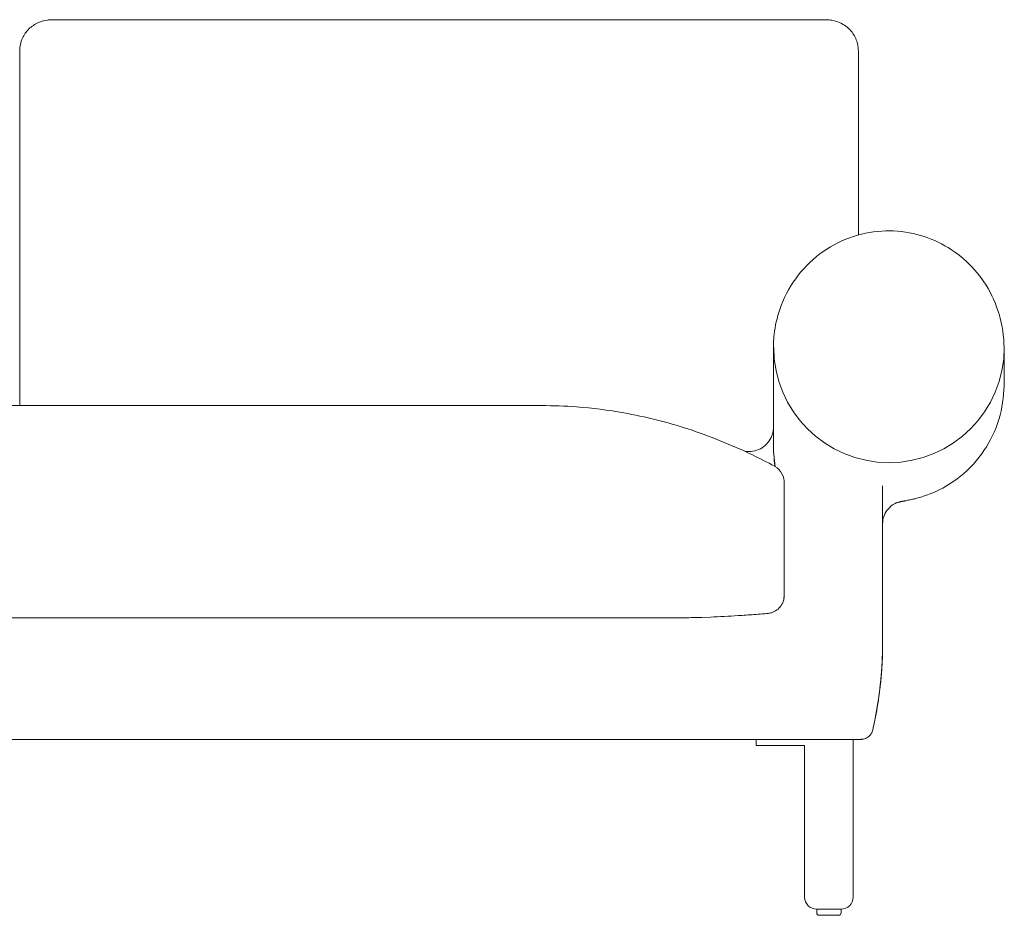
# Model space of a CAD drawing. Units: inches. Extents: x 943 to 19512, y 1177 to 6578.
# Drawn here: x 1754 to 2565, y 2884 to 3622 of the extents above; entities that cross this region are included whole.
import ezdxf

# ---------------------------------------------------------------- set-up
doc = ezdxf.new("R2010")
doc.units = ezdxf.units.IN
doc.header["$MEASUREMENT"] = 0
doc.layers.get('0').update_dxf_attribs({"lineweight": 13})

msp = doc.modelspace()

# ---------------------------------------------------------------- linework, layer by layer
at = {"lineweight": 13, "ltscale": 1.31579}
for p, q in [((2444.61, 3580.53), (2444.61, 3595.41)), ((2444.61, 3493.03), (2444.61, 3559.8)), ((2564.61, 3320.89), (2564.61, 3351.94)), ((2374.61, 3274.39), (2374.61, 3330.85)), ((1323.61, 3304.39), (2183.61, 3304.39)), ((2464.61, 3238.39), (2464.61, 3109.39)), ((1223.2, 3129.39), (2283.61, 3129.39)), ((2388.61, 3029.39), (1118.61, 3029.39)), ((2390.34, 3029.39), (2360.34, 3029.39)), ((2360.34, 3024.39), (2360.34, 3029.39)), ((2394.61, 3029.39), (2389.61, 3029.39)), ((2390.34, 3029.39), (2395.34, 3029.39)), ((2440.34, 3029.39), (2440.34, 3024.39)), ((2360.34, 3024.39), (2362.34, 3024.39)), ((2362.34, 3024.39), (2400.34, 3024.39)), ((2400.34, 3024.39), (2400.34, 2899.39)), ((2440.34, 3024.39), (2440.34, 2899.39)), ((2430.34, 2889.39), (2410.34, 2889.39)), ((2410.34, 2886.39), (2410.34, 2889.39)), ((2430.34, 2889.39), (2430.34, 2886.39)), ((2428.34, 2884.39), (2412.34, 2884.39))]:
    msp.add_line(p, q, dxfattribs=at)
at = {"lineweight": 13}
msp.add_line((2315.54, 3129.9), (2322.78, 3130.16), dxfattribs=at)
for centre, radius, start, end in [((2469.85, 3352.4), 95, 180, 0), ((2367.77, 3240.66), 15.85, 357.69611, 59.49499)]:
    msp.add_arc(centre, radius, start, end, dxfattribs=at)
at = {"lineweight": 13, "ltscale": 1.31579, "extrusion": (0, 0, -1)}
for centre, start, end in [((-2410.34, 2899.39), 270, 360), ((-2430.34, 2899.39), 180, 270)]:
    msp.add_arc(centre, 10, start, end, dxfattribs=at)
at = {"lineweight": 13, "ltscale": 1.31579}
for centre, start, end in [((2412.34, 2886.39), 180, 270), ((2428.34, 2886.39), 270, 0)]:
    msp.add_arc(centre, 2, start, end, dxfattribs=at)
for points, knots in [([(1753.61, 3595.97), (1753.61, 3596.02), (1753.61, 3596.06), (1753.61, 3596.48), (1753.62, 3596.85), (1753.69, 3598.33), (1753.79, 3599.47), (1754.25, 3602.38), (1754.73, 3604.24), (1756.56, 3608.87), (1758.25, 3611.6), (1762.54, 3616.2), (1765.17, 3618.09), (1770.72, 3620.82), (1773.67, 3621.64), (1776.93, 3622.11), (1777.41, 3622.17), (1777.89, 3622.21)], [0.083357, 0.083357, 0.083357, 0.083357, 0.106635, 0.106635, 0.270143, 0.270143, 0.76108, 0.76108, 1.500708, 1.500708, 2.628126, 2.628126, 3.777282, 3.777282, 4.979279, 4.979279, 5.192265, 5.192265, 5.192265, 5.192265]), ([(1777.84, 3622.21), (1778.55, 3622.28), (1779.32, 3622.32), (1780.56, 3622.35), (1781.02, 3622.34), (1781.67, 3622.3), (1781.87, 3622.29), (1782.22, 3622.25), (1782.37, 3622.24), (1782.58, 3622.22), (1782.61, 3622.21), (1782.64, 3622.21), (1782.64, 3622.21), (1782.65, 3622.21), (1782.65, 3622.21), (1782.65, 3622.21), (1782.65, 3622.21), (1782.65, 3622.21), (1782.65, 3622.21), (1782.65, 3622.21), (1782.66, 3622.21), (1782.66, 3622.21), (1782.66, 3622.21), (1782.67, 3622.21), (1782.67, 3622.21), (1782.68, 3622.2), (1782.68, 3622.2), (1782.68, 3622.2), (1782.69, 3622.2), (1782.69, 3622.2), (1782.69, 3622.2), (1782.69, 3622.2)], [0, 0, 0, 0, 0.2295429, 0.2295429, 0.4236577, 0.4236577, 0.5167408, 0.5167408, 0.586686, 0.586686, 0.5953285, 0.5953285, 0.5960461, 0.5960461, 0.5964046, 0.5964046, 0.5965838, 0.5965838, 0.5967631, 0.5967631, 0.5974819, 0.5974819, 0.5982018, 0.5982018, 0.5989227, 0.5989227, 0.6003875, 0.6003875, 0.6018344, 0.6018344, 0.6057346, 0.6057346, 0.6057346, 0.6057346]), ([(1782.1, 3622.27), (1782.16, 3622.27), (1782.21, 3622.27), (1782.42, 3622.27), (1782.57, 3622.27), (1782.91, 3622.28), (1783.11, 3622.28), (1783.44, 3622.28), (1783.57, 3622.28), (1783.75, 3622.28), (1783.8, 3622.28), (1783.86, 3622.28), (1783.87, 3622.28), (1783.89, 3622.28), (1783.9, 3622.28), (1783.98, 3622.28), (1784.06, 3622.28), (1784.28, 3622.28), (1784.43, 3622.28), (1784.77, 3622.28), (1784.95, 3622.28), (1785.28, 3622.28), (1785.42, 3622.28), (1785.97, 3622.28), (1786.39, 3622.28), (1788.06, 3622.28), (1789.31, 3622.28), (1794.32, 3622.28), (1798.08, 3622.28), (1813.1, 3622.27), (1824.37, 3622.28), (1869.45, 3622.28), (1903.26, 3622.28), (2038.5, 3622.28), (2139.93, 3622.28), (2270.35, 3622.28), (2299.35, 3622.28), (2342.84, 3622.28), (2357.34, 3622.28), (2375.05, 3622.28), (2378.27, 3622.28), (2383.05, 3622.28), (2384.62, 3622.27), (2386.99, 3622.28), (2387.79, 3622.28), (2389.2, 3622.29), (2389.8, 3622.29), (2390.84, 3622.29), (2391.29, 3622.29), (2393.09, 3622.28), (2394.43, 3622.28), (2399.78, 3622.27), (2403.82, 3622.26), (2408.61, 3622.27), (2409.37, 3622.27), (2411.88, 3622.26), (2413.65, 3622.38), (2415.33, 3622.21)], [0.893897, 0.893897, 0.893897, 0.893897, 0.911161, 0.911161, 0.957259, 0.957259, 1.027448, 1.027448, 1.067878, 1.067878, 1.082537, 1.082537, 1.085405, 1.085405, 1.088272, 1.088272, 1.111518, 1.111518, 1.157507, 1.157507, 1.21324, 1.21324, 1.254992, 1.254992, 1.380234, 1.380234, 1.75591, 1.75591, 2.882886, 2.882886, 6.263812, 6.263812, 16.406589, 16.406589, 46.834928, 46.834928, 55.53365, 55.53365, 59.882992, 59.882992, 60.848366, 60.848366, 61.316262, 61.316262, 61.563533, 61.563533, 61.74295, 61.74295, 61.877432, 61.877432, 62.281272, 62.281272, 63.492284, 63.492284, 63.720123, 63.720123, 64.244722, 64.244722, 64.244722, 64.244722]), ([(2415.43, 3622.26), (2415.43, 3622.26), (2415.43, 3622.26), (2415.43, 3622.26), (2415.44, 3622.26), (2415.45, 3622.26), (2415.46, 3622.26), (2415.48, 3622.26), (2415.49, 3622.26), (2415.51, 3622.27), (2415.52, 3622.27), (2415.55, 3622.27), (2415.56, 3622.27), (2415.58, 3622.27), (2415.59, 3622.27), (2415.59, 3622.27), (2415.6, 3622.27), (2415.63, 3622.27), (2415.66, 3622.27), (2415.79, 3622.28), (2415.9, 3622.29), (2416.12, 3622.3), (2416.24, 3622.3), (2416.7, 3622.32), (2417.02, 3622.33), (2418.35, 3622.35), (2419.37, 3622.31), (2420.43, 3622.2)], [63.9473903, 63.9473903, 63.9473903, 63.9473903, 63.9504801, 63.9504801, 63.9588546, 63.9588546, 63.9630356, 63.9630356, 63.9672358, 63.9672358, 63.9714281, 63.9714281, 63.975599, 63.975599, 63.976636, 63.976636, 63.9776729, 63.9776729, 63.9860168, 63.9860168, 64.0196314, 64.0196314, 64.0604045, 64.0604045, 64.1826802, 64.1826802, 64.5474836, 64.5474836, 64.5474836, 64.5474836]), ([(2420.35, 3622.21), (2423.62, 3621.89), (2427.35, 3620.97), (2434.02, 3617.52), (2437.09, 3615.03), (2441.31, 3609.54), (2442.75, 3606.58), (2443.97, 3602.28), (2444.23, 3600.87), (2444.48, 3598.8), (2444.53, 3598.15), (2444.58, 3597.24), (2444.59, 3596.95), (2444.6, 3596.48), (2444.6, 3596.31), (2444.6, 3596.03), (2444.6, 3595.93), (2444.61, 3595.75), (2444.61, 3595.69), (2444.61, 3595.55), (2444.61, 3595.48), (2444.61, 3595.41)], [0, 0, 0, 0, 1.479722, 1.479722, 2.843845, 2.843845, 4.002643, 4.002643, 4.579574, 4.579574, 4.873364, 4.873364, 5.018866, 5.018866, 5.092421, 5.092421, 5.131183, 5.131183, 5.152014, 5.152014, 5.174031, 5.174031, 5.174031, 5.174031]), ([(2444.61, 3589.03), (2444.62, 3588.64), (2444.62, 3588.26), (2444.62, 3587.86), (2444.62, 3587.85), (2444.62, 3587.84), (2444.62, 3587.84), (2444.62, 3587.84), (2444.62, 3587.84), (2444.62, 3587.84), (2444.62, 3587.84), (2444.62, 3587.71), (2444.62, 3587.53), (2444.62, 3586.91), (2444.62, 3586.45), (2444.62, 3584.61), (2444.62, 3583.23), (2444.61, 3577.69), (2444.61, 3573.52), (2444.61, 3559.3), (2444.61, 3549.18), (2444.61, 3539.03)], [0.050178, 0.050178, 0.050178, 0.050178, 0.208907, 0.208907, 0.211354, 0.211354, 0.21266, 0.21266, 0.212823, 0.212823, 0.212905, 0.212905, 0.263033, 0.263033, 0.413418, 0.413418, 0.864572, 0.864572, 2.218055, 2.218055, 5.479101, 5.479101, 5.479101, 5.479101]), ([(2374.6, 3330.85), (2374.6, 3335.01), (2374.61, 3339.18), (2374.61, 3344.13), (2374.61, 3344.91), (2374.61, 3345.76), (2374.61, 3345.84), (2374.61, 3345.94), (2374.61, 3345.96), (2374.61, 3346), (2374.61, 3346.01), (2374.61, 3346.03), (2374.61, 3346.04), (2374.61, 3346.05), (2374.61, 3346.05), (2374.61, 3349.49), (2374.57, 3353.08), (2374.79, 3358.4), (2374.97, 3360.73), (2376.03, 3370), (2377.59, 3376.95), (2382.93, 3392.52), (2387.33, 3401.13), (2398.44, 3416.52), (2405.19, 3423.52), (2420.26, 3434.88), (2428.64, 3439.5), (2445.91, 3445.78), (2454.94, 3447.68), (2472.55, 3448.75), (2481.33, 3448.05), (2497.91, 3444.42), (2505.9, 3441.47), (2520.67, 3433.73), (2527.57, 3428.81), (2539.91, 3417.39), (2545.37, 3410.73), (2554.51, 3396.12), (2558.13, 3388.01), (2563.26, 3370.68), (2564.61, 3361.27), (2564.61, 3351.95)], [0, 0, 0, 0, 1.25, 1.25, 1.484376, 1.484376, 1.506348, 1.506348, 1.514161, 1.514161, 1.518067, 1.518067, 1.52002, 1.52002, 1.520997, 1.520997, 2.550181, 2.550181, 3.350562, 3.350562, 5.761472, 5.761472, 8.950109, 8.950109, 12.035858, 12.035858, 14.942859, 14.942859, 17.657911, 17.657911, 20.238147, 20.238147, 22.788354, 22.788354, 25.419818, 25.419818, 28.199523, 28.199523, 31.155244, 31.155244, 34.366086, 34.366086, 34.366086, 34.366086]), ([(2564.61, 3320.87), (2564.54, 3311.51), (2563.11, 3302.06), (2557.59, 3284.02), (2553.48, 3275.28), (2542.89, 3259.51), (2536.37, 3252.29), (2521.67, 3240.4), (2513.45, 3235.5), (2500.53, 3230.3), (2496.26, 3228.93), (2491.06, 3227.64), (2490.15, 3227.42), (2488.61, 3227.07), (2487.98, 3226.94), (2486.43, 3226.6), (2485.54, 3226.42), (2483.93, 3226.09), (2483.28, 3225.96), (2482.56, 3225.82), (2482.41, 3225.8), (2482.17, 3225.75), (2482.08, 3225.73), (2481.89, 3225.7), (2481.8, 3225.68), (2481.65, 3225.65), (2481.59, 3225.64), (2481.49, 3225.62), (2481.46, 3225.61), (2481.39, 3225.6), (2481.36, 3225.59), (2481.3, 3225.58), (2481.27, 3225.58), (2481.19, 3225.56), (2481.14, 3225.55), (2481.02, 3225.53), (2480.96, 3225.52), (2480.86, 3225.5), (2480.8, 3225.48), (2480.69, 3225.46), (2480.65, 3225.45), (2480.56, 3225.43), (2480.51, 3225.42), (2480.42, 3225.4), (2480.39, 3225.4), (2480.33, 3225.38), (2480.29, 3225.37), (2480.23, 3225.36), (2480.19, 3225.35), (2480.1, 3225.33), (2480.04, 3225.32), (2479.77, 3225.26), (2479.61, 3225.22), (2479.08, 3225.1), (2478.74, 3225.02), (2477.91, 3224.83), (2477.36, 3224.69), (2476.75, 3224.54), (2476.55, 3224.49), (2476.3, 3224.42), (2476.24, 3224.41), (2476.18, 3224.39)], [0, 0, 0, 0, 3.227454, 3.227454, 6.423778, 6.423778, 9.524441, 9.524441, 12.443237, 12.443237, 13.790574, 13.790574, 14.07299, 14.07299, 14.266622, 14.266622, 14.574838, 14.574838, 14.883122, 14.883122, 14.960772, 14.960772, 15.018997, 15.018997, 15.05929, 15.05929, 15.07957, 15.07957, 15.089682, 15.089682, 15.099829, 15.099829, 15.109935, 15.109935, 15.130271, 15.130271, 15.170732, 15.170732, 15.210876, 15.210876, 15.230956, 15.230956, 15.251205, 15.251205, 15.261285, 15.261285, 15.271387, 15.271387, 15.281472, 15.281472, 15.301807, 15.301807, 15.382951, 15.382951, 15.543089, 15.543089, 15.783687, 15.783687, 15.98722, 15.98722, 16.057603, 16.057603, 16.057603, 16.057603]), ([(2183.61, 3304.39), (2193.27, 3304.39), (2202.91, 3304.04), (2225.5, 3302.36), (2238.47, 3300.73), (2269.19, 3295.26), (2286.9, 3290.79), (2322.15, 3279.31), (2339.75, 3272.18), (2363.18, 3260.93), (2369.48, 3257.72), (2375.71, 3254.37)], [0, 0, 0, 0, 2.899051, 2.899051, 6.854613, 6.854613, 12.372165, 12.372165, 18.096311, 18.096311, 20.23359, 20.23359, 20.23359, 20.23359]), ([(2374.61, 3286.56), (2374.61, 3285.64), (2374.54, 3284.71), (2374.29, 3282.91), (2374.11, 3282.02), (2373.28, 3279.06), (2372.33, 3277.05), (2369.89, 3273.47), (2368.35, 3271.87), (2364.88, 3269.26), (2362.91, 3268.23), (2358.84, 3266.9), (2356.71, 3266.56), (2354.6, 3266.56)], [0, 0, 0, 0, 0.276043, 0.276043, 0.5469, 0.5469, 1.197003, 1.197003, 1.847091, 1.847091, 2.497829, 2.497829, 3.130483, 3.130483, 3.130483, 3.130483]), ([(2383.61, 3229.37), (2383.61, 3228.45), (2383.61, 3227.53), (2383.61, 3226.6), (2383.61, 3222.9), (2383.61, 3219.2), (2383.61, 3215.49), (2383.61, 3211.78), (2383.61, 3208.07), (2383.61, 3204.35), (2383.61, 3202.49), (2383.61, 3200.63), (2383.61, 3198.78), (2383.61, 3196.92), (2383.61, 3195.06), (2383.61, 3193.2), (2383.61, 3191.35), (2383.61, 3189.49), (2383.61, 3187.63), (2383.61, 3185.78), (2383.61, 3183.92), (2383.61, 3182.06), (2383.61, 3178.35), (2383.61, 3174.64), (2383.61, 3170.93), (2383.61, 3167.22), (2383.61, 3163.51), (2383.61, 3159.81), (2383.61, 3157.95), (2383.61, 3156.1), (2383.61, 3154.25), (2383.61, 3153.33), (2383.61, 3152.4), (2383.61, 3151.48)], [0.0937504, 0.0937504, 0.0937504, 0.0937504, 0.125, 0.125, 0.125, 0.25, 0.25, 0.25, 0.3750242, 0.3750242, 0.3750242, 0.4375163, 0.4375163, 0.4375163, 0.5, 0.5, 0.5, 0.5625007, 0.5625007, 0.5625007, 0.6250016, 0.6250016, 0.6250016, 0.75, 0.75, 0.75, 0.875, 0.875, 0.875, 0.9375053, 0.9375053, 0.9375053, 0.9687507, 0.9687507, 0.9687507, 0.9687507]), ([(2476.6, 3224.57), (2476.6, 3224.57), (2476.59, 3224.57), (2476.58, 3224.56), (2476.52, 3224.54), (2476.37, 3224.48), (2476.29, 3224.44), (2476.11, 3224.36), (2476.04, 3224.33), (2475.87, 3224.25), (2475.76, 3224.2), (2475.23, 3223.95), (2474.86, 3223.75), (2474.08, 3223.32), (2473.67, 3223.07), (2472.14, 3222.06), (2471.22, 3221.31), (2469.22, 3219.4), (2468.32, 3218.27), (2466.27, 3215.16), (2465.56, 3213.33), (2464.94, 3210.83), (2464.82, 3210.11), (2464.69, 3209.04), (2464.65, 3208.68), (2464.63, 3208.18), (2464.62, 3208.04), (2464.61, 3207.8), (2464.61, 3207.72), (2464.61, 3207.55), (2464.61, 3207.49), (2464.61, 3207.38), (2464.61, 3207.33), (2464.61, 3207.26), (2464.61, 3207.23), (2464.61, 3207.18), (2464.61, 3207.16), (2464.61, 3207.12), (2464.61, 3207.1), (2464.61, 3207.08)], [18.127271, 18.127271, 18.127271, 18.127271, 18.173969, 18.173969, 18.245, 18.245, 18.325315, 18.325315, 18.365539, 18.365539, 18.4064, 18.4064, 18.568526, 18.568526, 18.770242, 18.770242, 19.378947, 19.378947, 20.310058, 20.310058, 22.029876, 22.029876, 22.726993, 22.726993, 23.076004, 23.076004, 23.250312, 23.250312, 23.337309, 23.337309, 23.382259, 23.382259, 23.405851, 23.405851, 23.418386, 23.418386, 23.425008, 23.425008, 23.431886, 23.431886, 23.431886, 23.431886]), ([(2383.61, 3148.06), (2383.61, 3147.42), (2383.56, 3146.77), (2383.4, 3145.5), (2383.28, 3144.87), (2382.69, 3142.62), (2381.97, 3141.04), (2380.07, 3138.24), (2378.87, 3136.99), (2376.15, 3134.98), (2374.6, 3134.2), (2371.98, 3133.41), (2370.94, 3133.21), (2369.9, 3133.12)], [0, 0, 0, 0, 0.194187, 0.194187, 0.385059, 0.385059, 0.89223, 0.89223, 1.399266, 1.399266, 1.906271, 1.906271, 2.220473, 2.220473, 2.220473, 2.220473]), ([(2383.61, 3148.06), (2383.61, 3148.06), (2383.61, 3148.06), (2383.61, 3148.06), (2383.61, 3148.06), (2383.61, 3148.06), (2382.97, 3143.73), (2383.01, 3143.87), (2383.61, 3148.06), (2383.61, 3148.06), (2383.61, 3148.06), (2383.61, 3148.06), (2383.61, 3148.06), (2383.61, 3148.06), (2383.61, 3148.06), (2383.61, 3148.06), (2383.61, 3148.06), (2383.61, 3148.06), (2383.61, 3148.06), (2383.61, 3148.06), (2383.61, 3148.06), (2383.61, 3148.06), (2383.61, 3148.06), (2383.61, 3148.06), (2383.61, 3148.06), (2383.61, 3148.06), (2383.61, 3148.06), (2383.61, 3148.06), (2383.61, 3148.06), (2383.61, 3148.06), (2383.61, 3148.06), (2383.61, 3148.06), (2383.61, 3148.06), (2383.61, 3148.06)], [0, 0, 0, 0, 0.11774, 0.11774, 0.91774, 0.91774, 2.014887, 2.014887, 3.095494, 3.095494, 3.895494, 3.895494, 4.855494, 4.855494, 6.007494, 6.007494, 7.389894, 7.389894, 9.048774, 9.048774, 11.03943, 11.03943, 13.428217, 13.428217, 16.294762, 16.294762, 19.734616, 19.734616, 23.86244, 23.86244, 28.815829, 28.815829, 35.950193, 35.950193, 35.950193, 35.950193]), ([(2383.61, 3148.4), (2383.61, 3148.4), (2383.61, 3148.4), (2383.61, 3148.4), (2383.61, 3148.4), (2383.61, 3148.4), (2383.61, 3148.4), (2383.61, 3148.4), (2383.61, 3148.4), (2383.61, 3148.4), (2383.61, 3148.4), (2383.61, 3148.39), (2383.61, 3148.39), (2383.61, 3148.39), (2383.61, 3148.39), (2383.61, 3148.39), (2383.61, 3148.39), (2383.61, 3148.39), (2383.61, 3148.39), (2383.61, 3148.38), (2383.61, 3148.38), (2383.61, 3148.38), (2383.61, 3148.38), (2383.61, 3148.38), (2383.61, 3148.38), (2383.61, 3148.37), (2383.61, 3148.37), (2383.61, 3148.37), (2383.61, 3148.37), (2383.61, 3148.37), (2383.61, 3148.37), (2383.61, 3148.36), (2383.61, 3148.36), (2383.61, 3148.36), (2383.61, 3148.36), (2383.61, 3148.36), (2383.61, 3148.36), (2383.61, 3148.35), (2383.61, 3148.35), (2383.61, 3148.35), (2383.61, 3148.35), (2383.61, 3148.34), (2383.61, 3148.34), (2383.61, 3148.34), (2383.61, 3148.34), (2383.61, 3148.34), (2383.61, 3148.33), (2383.61, 3148.33), (2383.61, 3148.33), (2383.61, 3148.33), (2383.61, 3148.33), (2383.61, 3148.32), (2383.61, 3148.32), (2383.61, 3148.32), (2383.61, 3148.32), (2383.61, 3148.31), (2383.61, 3148.31), (2383.61, 3148.31), (2383.61, 3148.31), (2383.61, 3148.3), (2383.61, 3148.3), (2383.61, 3148.3), (2383.61, 3148.3), (2383.61, 3148.29), (2383.61, 3148.29), (2383.61, 3148.29), (2383.61, 3148.29), (2383.61, 3148.28), (2383.61, 3148.28), (2383.61, 3148.28), (2383.61, 3148.28), (2383.61, 3148.27), (2383.61, 3148.27), (2383.61, 3148.27), (2383.61, 3148.27), (2383.61, 3148.27), (2383.61, 3148.26), (2383.61, 3148.26), (2383.61, 3148.26), (2383.61, 3148.26), (2383.61, 3148.25), (2383.61, 3148.25), (2383.61, 3148.25), (2383.61, 3148.25), (2383.61, 3148.25), (2383.61, 3148.24), (2383.61, 3148.24), (2383.61, 3148.24), (2383.61, 3148.24), (2383.61, 3148.23), (2383.61, 3148.23), (2383.61, 3148.23), (2383.61, 3148.23), (2383.61, 3148.23), (2383.61, 3148.22), (2383.61, 3148.22), (2383.61, 3148.22), (2383.61, 3148.22), (2383.61, 3148.22), (2383.61, 3148.21), (2383.61, 3148.21), (2383.61, 3148.21), (2383.61, 3148.21), (2383.61, 3148.21), (2383.61, 3148.21), (2383.61, 3148.2), (2383.61, 3148.2), (2383.61, 3148.2), (2383.61, 3148.2), (2383.61, 3148.2), (2383.61, 3148.19), (2383.61, 3148.19), (2383.61, 3148.19), (2383.61, 3148.19), (2383.61, 3148.19), (2383.61, 3148.19), (2383.61, 3148.19), (2383.61, 3148.18), (2383.61, 3148.18), (2383.61, 3148.18), (2383.61, 3148.18), (2383.61, 3148.18), (2383.61, 3148.18), (2383.61, 3148.17), (2383.61, 3148.17), (2383.61, 3148.17), (2383.61, 3148.17), (2383.61, 3148.17), (2383.61, 3148.17), (2383.61, 3148.17), (2383.61, 3148.17), (2383.61, 3148.16), (2383.61, 3148.16), (2383.61, 3148.16), (2383.61, 3148.16), (2383.61, 3148.16), (2383.61, 3148.16), (2383.61, 3148.16), (2383.61, 3148.15), (2383.61, 3148.15), (2383.61, 3148.15), (2383.61, 3148.15), (2383.61, 3148.15), (2383.61, 3148.15), (2383.61, 3148.15), (2383.61, 3148.15), (2383.61, 3148.15), (2383.61, 3148.15), (2383.61, 3148.15), (2383.61, 3148.14), (2383.61, 3148.14), (2383.61, 3148.14), (2383.61, 3148.14), (2383.61, 3148.14), (2383.61, 3148.14), (2383.61, 3148.14), (2383.61, 3148.14), (2383.61, 3148.14), (2383.61, 3148.14), (2383.61, 3148.13), (2383.61, 3148.13), (2383.61, 3148.13), (2383.61, 3148.13), (2383.61, 3148.13), (2383.61, 3148.13), (2383.61, 3148.13), (2383.61, 3148.13), (2383.61, 3148.13), (2383.61, 3148.13), (2383.61, 3148.13), (2383.61, 3148.13), (2383.61, 3148.13), (2383.61, 3148.12), (2383.61, 3148.12), (2383.61, 3148.12), (2383.61, 3148.12), (2383.61, 3148.12), (2383.61, 3148.12), (2383.61, 3148.12), (2383.61, 3148.12), (2383.61, 3148.12), (2383.61, 3148.12), (2383.61, 3148.12), (2383.61, 3148.11), (2383.61, 3148.11), (2383.61, 3148.11), (2383.61, 3148.11), (2383.61, 3148.1), (2383.61, 3148.1), (2383.61, 3148.1), (2383.61, 3148.1), (2383.61, 3148.09), (2383.61, 3148.09), (2383.61, 3148.08), (2383.61, 3148.08), (2383.61, 3148.07), (2383.61, 3148.07), (2383.61, 3148.06), (2383.61, 3148.06), (2383.61, 3148.06), (2383.61, 3148.06), (2383.61, 3148.06), (2383.61, 3148.06), (2383.61, 3148.06), (2383.61, 3148.06), (2383.61, 3148.06), (2383.61, 3148.06), (2383.61, 3148.06), (2383.61, 3148.06), (2383.61, 3148.06), (2383.61, 3148.06), (2383.61, 3148.06), (2383.61, 3148.06), (2383.61, 3148.06), (2383.61, 3148.06), (2383.61, 3148.06)], [0, 0, 0, 0, 0.000603, 0.000603, 0.00181, 0.00181, 0.004224, 0.004224, 0.006637, 0.006637, 0.009051, 0.009051, 0.013878, 0.013878, 0.018705, 0.018705, 0.028359, 0.028359, 0.038013, 0.038013, 0.047668, 0.047668, 0.057322, 0.057322, 0.066976, 0.066976, 0.07663, 0.07663, 0.086285, 0.086285, 0.095939, 0.095939, 0.105593, 0.105593, 0.115247, 0.115247, 0.124901, 0.124901, 0.14421, 0.14421, 0.153864, 0.153864, 0.163518, 0.163518, 0.182827, 0.182827, 0.192481, 0.192481, 0.202135, 0.202135, 0.221443, 0.221443, 0.231098, 0.231098, 0.250406, 0.250406, 0.269715, 0.269715, 0.279369, 0.279369, 0.298677, 0.298677, 0.308331, 0.308331, 0.32764, 0.32764, 0.346948, 0.346948, 0.356602, 0.356602, 0.375911, 0.375911, 0.395219, 0.395219, 0.404874, 0.404874, 0.424182, 0.424182, 0.44349, 0.44349, 0.453145, 0.453145, 0.472453, 0.472453, 0.482107, 0.482107, 0.501416, 0.501416, 0.520724, 0.520724, 0.530378, 0.530378, 0.549687, 0.549687, 0.568995, 0.568995, 0.578649, 0.578649, 0.597958, 0.597958, 0.607612, 0.607612, 0.62692, 0.62692, 0.636575, 0.636575, 0.655883, 0.655883, 0.665537, 0.665537, 0.684846, 0.684846, 0.6945, 0.6945, 0.704154, 0.704154, 0.723463, 0.723463, 0.733117, 0.733117, 0.752425, 0.752425, 0.762079, 0.762079, 0.771734, 0.771734, 0.781388, 0.781388, 0.800696, 0.800696, 0.81035, 0.81035, 0.820005, 0.820005, 0.829659, 0.829659, 0.848967, 0.848967, 0.858622, 0.858622, 0.868276, 0.868276, 0.87793, 0.87793, 0.887584, 0.887584, 0.897238, 0.897238, 0.906893, 0.906893, 0.916547, 0.916547, 0.926201, 0.926201, 0.935855, 0.935855, 0.945509, 0.945509, 0.955164, 0.955164, 0.959991, 0.959991, 0.969645, 0.969645, 0.979299, 0.979299, 0.988953, 0.988953, 0.99378, 0.99378, 1.003435, 1.003435, 1.013089, 1.013089, 1.022743, 1.022743, 1.032397, 1.032397, 1.042052, 1.042052, 1.051706, 1.051706, 1.06136, 1.06136, 1.080668, 1.080668, 1.119285, 1.119285, 1.157902, 1.157902, 1.196519, 1.196519, 1.273753, 1.273753, 1.360641, 1.360641, 1.476491, 1.476491, 1.630959, 1.630959, 1.669576, 1.669576, 1.67923, 1.67923, 1.680437, 1.680437, 1.681041, 1.681041, 1.681192, 1.681192, 1.681252, 1.681252, 1.681313, 1.681313, 1.681319, 1.681319, 1.681319, 1.681319]), ([(2383.61, 3148.07), (2383.61, 3148.07), (2383.61, 3148.06), (2383.61, 3148.06), (2383.61, 3148.06), (2383.61, 3148.06), (2383.61, 3148.06)], [0.029065668, 0.029065668, 0.029065668, 0.029065668, 0.031244151, 0.031244151, 0.031244151, 0.035150376, 0.035150376, 0.035150376, 0.035150376]), ([(2383.61, 3148.06), (2383.61, 3148.06), (2383.61, 3148.06), (2383.61, 3148.06), (2383.61, 3148.06), (2383.61, 3148.06), (2383.61, 3148.06)], [0.05842391, 0.05842391, 0.05842391, 0.05842391, 0.06249437, 0.06249437, 0.06249437, 0.10335938, 0.10335938, 0.10335938, 0.10335938]), ([(2369.9, 3133.12), (2368.47, 3132.99), (2366.87, 3132.86), (2363.14, 3132.55), (2360.95, 3132.38), (2354.39, 3131.89), (2349.95, 3131.58), (2337.95, 3130.84), (2330.37, 3130.46), (2322.78, 3130.16)], [0, 0, 0, 0, 0.532251, 0.532251, 1.209708, 1.209708, 2.553302, 2.553302, 4.836001, 4.836001, 4.836001, 4.836001]), ([(2315.54, 3129.9), (2315.31, 3129.9), (2315.09, 3129.89), (2310.56, 3129.75), (2306.24, 3129.64), (2299.06, 3129.51), (2296.09, 3129.47), (2292.68, 3129.43), (2291.96, 3129.43), (2290.17, 3129.41), (2289.21, 3129.41), (2287.91, 3129.4), (2287.47, 3129.4), (2286.57, 3129.4), (2286.22, 3129.4), (2285.35, 3129.39), (2285.06, 3129.39), (2284.68, 3129.39), (2284.56, 3129.39), (2284.31, 3129.39), (2284.21, 3129.39), (2283.99, 3129.39), (2283.9, 3129.39), (2283.73, 3129.39), (2283.68, 3129.39), (2283.61, 3129.39)], [5.563217, 5.563217, 5.563217, 5.563217, 5.631124, 5.631124, 6.928509, 6.928509, 7.816003, 7.816003, 8.065179, 8.065179, 8.485249, 8.485249, 8.824721, 8.824721, 9.329371, 9.329371, 10.377323, 10.377323, 11.087506, 11.087506, 12.152736, 12.152736, 13.750536, 13.750536, 16.108219, 16.108219, 16.108219, 16.108219]), ([(2464.61, 3109.39), (2464.61, 3092.4), (2463.26, 3075.35), (2459.45, 3051.4), (2458.08, 3044.26), (2456.47, 3037.18)], [0, 0, 0, 0, 5.098923, 5.098923, 7.276714, 7.276714, 7.276714, 7.276714]), ([(2456.47, 3037.18), (2460.3, 3054.07), (2462.83, 3071.32), (2464.38, 3095.52), (2464.61, 3102.46), (2464.61, 3109.39)], [0.000016, 0.000016, 0.000016, 0.000016, 5.196595, 5.196595, 7.276691, 7.276691, 7.276691, 7.276691]), ([(2456.47, 3037.17), (2456.24, 3036.12), (2455.82, 3035.09), (2454.69, 3033.25), (2453.96, 3032.41), (2452.3, 3031.02), (2451.34, 3030.45), (2449.31, 3029.67), (2448.23, 3029.45), (2447, 3029.4), (2446.86, 3029.39), (2446.72, 3029.39)], [0, 0, 0, 0, 0.324097, 0.324097, 0.649219, 0.649219, 0.974288, 0.974288, 1.299344, 1.299344, 1.341238, 1.341238, 1.341238, 1.341238]), ([(2455.74, 3035.07), (2455.59, 3034.76), (2455.43, 3034.46), (2454.69, 3033.25), (2453.96, 3032.41), (2452.3, 3031.02), (2451.34, 3030.45), (2449.31, 3029.67), (2448.23, 3029.45), (2447, 3029.4), (2446.86, 3029.39), (2446.72, 3029.39)], [0.222378, 0.222378, 0.222378, 0.222378, 0.324082, 0.324082, 0.649192, 0.649192, 0.974259, 0.974259, 1.299319, 1.299319, 1.34114, 1.34114, 1.34114, 1.34114]), ([(2399.29, 3029.39), (2398.66, 3029.39), (2398.04, 3029.39), (2397.47, 3029.39), (2396.9, 3029.39), (2396.38, 3029.39), (2395.95, 3029.39), (2395.1, 3029.39), (2394.61, 3029.39), (2394.61, 3029.39)], [0, 0, 0, 0, 0.249484, 0.249484, 0.249484, 0.5, 0.5, 0.5, 1, 1, 1, 1]), ([(2400.03, 3029.39), (2399.39, 3029.39), (2398.77, 3029.39), (2398.21, 3029.39), (2397.63, 3029.39), (2397.12, 3029.39), (2396.69, 3029.39), (2395.83, 3029.39), (2395.34, 3029.39), (2395.34, 3029.39)], [0, 0, 0, 0, 0.249484, 0.249484, 0.249484, 0.5, 0.5, 0.5, 1, 1, 1, 1]), ([(2430.4, 3029.39), (2430.3, 3029.39), (2430.19, 3029.39), (2430.08, 3029.39), (2429.87, 3029.39), (2429.66, 3029.39), (2429.44, 3029.39), (2429.23, 3029.39), (2429.01, 3029.39), (2428.8, 3029.39), (2428.37, 3029.39), (2427.94, 3029.39), (2427.52, 3029.39), (2424.95, 3029.39), (2422.38, 3029.39), (2419.82, 3029.39), (2416.4, 3029.39), (2412.97, 3029.39), (2409.55, 3029.39), (2409.44, 3029.39), (2409.34, 3029.39), (2409.23, 3029.39), (2409.12, 3029.39), (2409.02, 3029.39), (2408.91, 3029.39), (2408.86, 3029.39), (2408.8, 3029.39), (2408.75, 3029.39), (2408.7, 3029.39), (2408.64, 3029.39), (2408.59, 3029.39), (2408.48, 3029.39), (2408.38, 3029.39), (2408.27, 3029.39), (2407.84, 3029.39), (2407.41, 3029.39), (2406.99, 3029.39), (2406.13, 3029.39), (2405.28, 3029.39), (2404.42, 3029.39), (2402.71, 3029.39), (2401, 3029.39), (2399.29, 3029.39)], [0.2421875, 0.2421875, 0.2421875, 0.2421875, 0.25, 0.25, 0.25, 0.265625, 0.265625, 0.265625, 0.28125, 0.28125, 0.28125, 0.3125, 0.3125, 0.3125, 0.5, 0.5, 0.5, 0.75, 0.75, 0.75, 0.7578125, 0.7578125, 0.7578125, 0.765625, 0.765625, 0.765625, 0.7695312, 0.7695312, 0.7695312, 0.7734375, 0.7734375, 0.7734375, 0.78125, 0.78125, 0.78125, 0.8125, 0.8125, 0.8125, 0.8749999, 0.8749999, 0.8749999, 1, 1, 1, 1]), ([(2431.14, 3029.39), (2431.03, 3029.39), (2430.93, 3029.39), (2430.82, 3029.39), (2430.61, 3029.39), (2430.39, 3029.39), (2430.18, 3029.39), (2429.96, 3029.39), (2429.75, 3029.39), (2429.54, 3029.39), (2429.11, 3029.39), (2428.68, 3029.39), (2428.25, 3029.39), (2425.69, 3029.39), (2423.12, 3029.39), (2420.55, 3029.39), (2417.13, 3029.39), (2413.71, 3029.39), (2410.29, 3029.39), (2410.18, 3029.39), (2410.07, 3029.39), (2409.97, 3029.39), (2409.86, 3029.39), (2409.75, 3029.39), (2409.65, 3029.39), (2409.59, 3029.39), (2409.54, 3029.39), (2409.49, 3029.39), (2409.43, 3029.39), (2409.38, 3029.39), (2409.32, 3029.39), (2409.22, 3029.39), (2409.11, 3029.39), (2409, 3029.39), (2408.58, 3029.39), (2408.15, 3029.39), (2407.72, 3029.39), (2406.87, 3029.39), (2406.01, 3029.39), (2405.16, 3029.39), (2403.45, 3029.39), (2401.74, 3029.39), (2400.03, 3029.39)], [0.2421875, 0.2421875, 0.2421875, 0.2421875, 0.25, 0.25, 0.25, 0.265625, 0.265625, 0.265625, 0.28125, 0.28125, 0.28125, 0.3125, 0.3125, 0.3125, 0.5, 0.5, 0.5, 0.75, 0.75, 0.75, 0.7578125, 0.7578125, 0.7578125, 0.765625, 0.765625, 0.765625, 0.7695312, 0.7695312, 0.7695312, 0.7734375, 0.7734375, 0.7734375, 0.78125, 0.78125, 0.78125, 0.8125, 0.8125, 0.8125, 0.8749999, 0.8749999, 0.8749999, 1, 1, 1, 1]), ([(2445, 3029.39), (2444.96, 3029.39), (2444.46, 3029.39), (2443.61, 3029.39), (2442.76, 3029.39), (2441.58, 3029.39), (2440.34, 3029.39)], [0, 0, 0, 0, 0.5, 0.5, 0.5, 1, 1, 1, 1]), ([(2445.73, 3029.39), (2445.7, 3029.39), (2445.2, 3029.39), (2444.35, 3029.39), (2443.5, 3029.39), (2442.32, 3029.39), (2441.08, 3029.39)], [0, 0, 0, 0, 0.5, 0.5, 0.5, 1, 1, 1, 1]), ([(2446.72, 3029.39), (2446.72, 3029.39), (2446.71, 3029.39), (2446.67, 3029.39), (2446.52, 3029.39), (2446.03, 3029.39), (2445, 3029.39)], [0.8399462, 0.8399462, 0.8399462, 0.8399462, 0.875, 0.875, 0.875, 1, 1, 1, 1]), ([(2447.46, 3029.39), (2447.46, 3029.39), (2447.45, 3029.39), (2447.41, 3029.39), (2447.26, 3029.39), (2446.77, 3029.39), (2445.73, 3029.39)], [0.8399462, 0.8399462, 0.8399462, 0.8399462, 0.875, 0.875, 0.875, 1, 1, 1, 1])]:
    msp.add_open_spline(points, degree=3, knots=knots, dxfattribs=at)
for points in [[(1753.61, 3304.39), (1753.61, 3305.14), (1753.61, 3305.88), (1753.61, 3595.97)], [(2444.61, 3580.53), (2444.61, 3573.62), (2444.61, 3566.71), (2444.61, 3559.8)], [(2444.61, 3493.03), (2444.61, 3477.02), (2444.61, 3461.01), (2444.61, 3445)], [(2564.61, 3351.95), (2564.61, 3351.95), (2564.61, 3351.94), (2564.61, 3351.94)], [(2564.61, 3320.87), (2564.61, 3320.87), (2564.61, 3320.88), (2564.61, 3320.89)], [(2375.93, 3254.2), (2375.05, 3260.89), (2374.61, 3267.66), (2374.61, 3274.39)], [(2376, 3253.87), (2375.08, 3260.69), (2374.61, 3267.56), (2374.61, 3274.39)], [(2354.6, 3266.56), (2353.52, 3266.56), (2352.45, 3266.56), (2351.37, 3266.56)], [(2354.6, 3266.56), (2354.6, 3266.56), (2354.6, 3266.56), (2354.6, 3266.56)], [(2375.71, 3254.37), (2375.78, 3254.34), (2375.85, 3254.3), (2375.92, 3254.26)], [(2383.61, 3240.02), (2383.61, 3240), (2383.61, 3239.98), (2383.61, 3239.95)], [(2383.61, 3239.95), (2383.61, 3239.89), (2383.61, 3239.82), (2383.61, 3239.73)], [(2383.61, 3239.73), (2383.61, 3239.7), (2383.61, 3239.67), (2383.61, 3239.64)], [(2383.61, 3239.64), (2383.61, 3239.64), (2383.61, 3239.64), (2383.61, 3239.63)], [(2383.61, 3239.63), (2383.61, 3239.39), (2383.61, 3239.1), (2383.61, 3238.77)], [(2383.61, 3238.77), (2383.61, 3238.44), (2383.61, 3238.07), (2383.61, 3237.66)], [(2383.61, 3237.66), (2383.61, 3235.83), (2383.61, 3233.99), (2383.61, 3232.14)], [(2383.61, 3232.14), (2383.61, 3231.68), (2383.61, 3231.22), (2383.61, 3230.76)], [(2383.61, 3230.76), (2383.61, 3230.74), (2383.61, 3230.72), (2383.61, 3230.7)], [(2383.61, 3230.7), (2383.61, 3230.26), (2383.61, 3229.81), (2383.61, 3229.37)], [(2464.61, 3182.04), (2464.61, 3157.82), (2464.61, 3133.61), (2464.61, 3109.39)], [(2383.61, 3151.48), (2383.61, 3151.45), (2383.61, 3151.43), (2383.61, 3151.4)], [(2383.61, 3151.4), (2383.61, 3150.5), (2383.61, 3149.6), (2383.61, 3148.7)], [(2383.61, 3148.7), (2383.61, 3148.52), (2383.61, 3148.37), (2383.61, 3148.26)], [(2383.61, 3148.26), (2383.61, 3148.21), (2383.61, 3148.16), (2383.61, 3148.12)], [(2383.61, 3148.12), (2383.61, 3148.11), (2383.61, 3148.09), (2383.61, 3148.08)], [(2383.61, 3148.08), (2383.61, 3148.08), (2383.61, 3148.07), (2383.61, 3148.07)], [(2383.61, 3148.06), (2383.61, 3148.06), (2383.61, 3148.06), (2383.61, 3148.06)], [(2383.61, 3148.06), (2383.61, 3148.06), (2383.61, 3148.06), (2383.61, 3148.06)], [(2383.61, 3148.06), (2383.61, 3148.06), (2383.61, 3148.06), (2383.61, 3148.06)], [(2283.61, 3129.39), (2283.61, 3129.39), (2283.61, 3129.39), (2283.61, 3129.39)], [(2283.61, 3129.39), (2283.61, 3129.39), (2283.61, 3129.39), (2283.61, 3129.39)], [(2464.61, 3109.39), (2464.61, 3108.49), (2464.6, 3107.58), (2464.59, 3106.68)], [(2464.61, 3109.39), (2464.61, 3108.5), (2464.6, 3107.6), (2464.6, 3106.71)], [(2462.49, 3072.43), (2463.76, 3083.48), (2464.46, 3094.64), (2464.59, 3105.78)], [(2464.55, 3103.63), (2464.38, 3093.84), (2463.76, 3084.04), (2462.7, 3074.32)], [(2464.55, 3103.59), (2464.38, 3093.83), (2463.76, 3084.06), (2462.71, 3074.37)], [(2430.71, 3029.39), (2430.61, 3029.39), (2430.51, 3029.39), (2430.4, 3029.39)], [(2430.73, 3029.39), (2430.72, 3029.39), (2430.71, 3029.39), (2430.71, 3029.39)], [(2431.37, 3029.39), (2431.15, 3029.39), (2430.94, 3029.39), (2430.73, 3029.39)], [(2431.44, 3029.39), (2431.34, 3029.39), (2431.24, 3029.39), (2431.14, 3029.39)], [(2432.65, 3029.39), (2432.22, 3029.39), (2431.79, 3029.39), (2431.37, 3029.39)], [(2431.46, 3029.39), (2431.46, 3029.39), (2431.45, 3029.39), (2431.44, 3029.39)], [(2432.1, 3029.39), (2431.89, 3029.39), (2431.68, 3029.39), (2431.46, 3029.39)], [(2433.39, 3029.39), (2432.96, 3029.39), (2432.53, 3029.39), (2432.1, 3029.39)], [(2435.21, 3029.39), (2434.36, 3029.39), (2433.5, 3029.39), (2432.65, 3029.39)], [(2435.95, 3029.39), (2435.1, 3029.39), (2434.24, 3029.39), (2433.39, 3029.39)], [(2440.34, 3029.39), (2438.63, 3029.39), (2436.92, 3029.39), (2435.21, 3029.39)], [(2441.08, 3029.39), (2439.37, 3029.39), (2437.66, 3029.39), (2435.95, 3029.39)], [(2446.72, 3029.39), (2446.72, 3029.39), (2446.72, 3029.39), (2446.72, 3029.39)], [(2446.72, 3029.39), (2446.72, 3029.39), (2446.72, 3029.39), (2446.72, 3029.39)], [(2447.45, 3029.39), (2447.46, 3029.39), (2447.46, 3029.39), (2447.46, 3029.39)], [(2447.45, 3029.39), (2447.46, 3029.39), (2447.46, 3029.39), (2447.46, 3029.39)]]:
    msp.add_open_spline(points, degree=3, dxfattribs=at)

doc.saveas('drawing.dxf')
